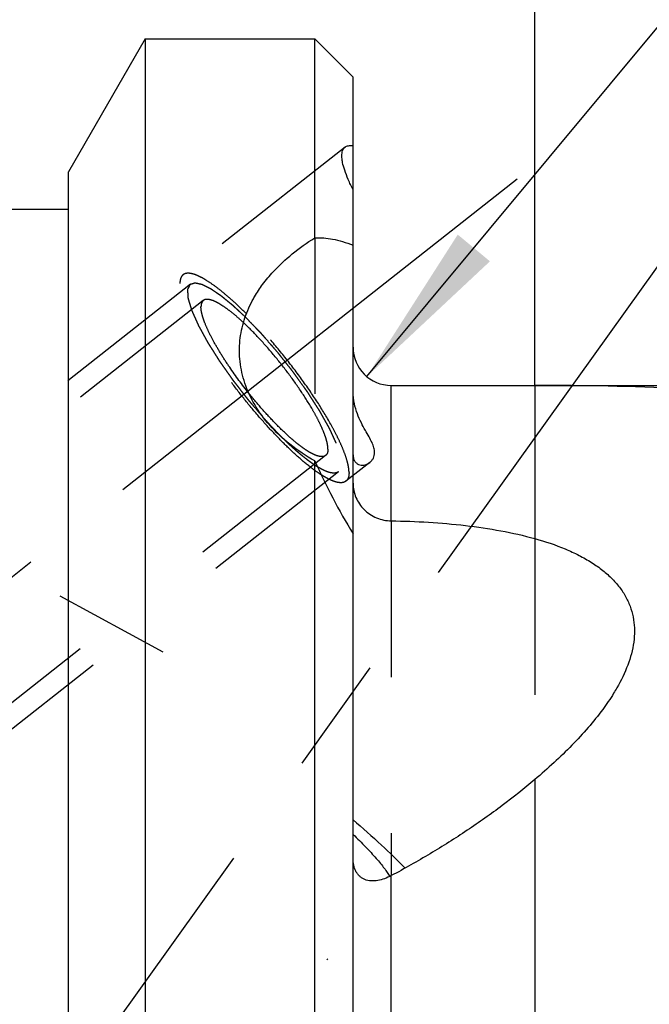
# Model space of a CAD drawing. Units: millimetres. Extents: x 0 to 594, y 0 to 420.
# Drawn here: x 356 to 369, y 239 to 260 of the extents above; entities that cross this region are included whole.
import ezdxf

# ---------------------------------------------------------------- set-up
doc = ezdxf.new("R2010")
doc.units = ezdxf.units.MM
doc.header["$LTSCALE"] = 32.67
for name, pattern in [('CENTER', [0.6, 0.375, -0.075, 0.075, -0.075]), ('DOT', [0.2, 0.1, -0.1]), ('HIDDEN', [0.2, 0.1, -0.1])]:
    doc.linetypes.add(name, pattern=pattern)
doc.layers.get('0').update_dxf_attribs({"linetype": 'CONTINUOUS'})
for name, color, linetype in [('607663534-000-00-ED1_HATCH', 7, 'CONTINUOUS'), ('607663736-000_AXIS', 7, 'CONTINUOUS'), ('607663736-000_CL', 7, 'CONTINUOUS'), ('607663736-000_DIM', 7, 'CONTINUOUS'), ('607663736-000_HL', 7, 'CONTINUOUS')]:
    doc.layers.add(name, color=color, linetype=linetype)
doc.styles.get("Standard").update_dxf_attribs({"font": 'TXT.SHX', "width": 0.7})
doc.styles.add('TEXTSTYLE_2', font='gdt', dxfattribs={"width": 0.7})
doc.dimstyles.new('DIMSTYLE_5', dxfattribs={"dimtxt": 3.5, "dimasz": 3.5, "dimexe": 1.5, "dimexo": 0, "dimgap": 0.875, "dimtad": 1, "dimdec": 3, "dimdsep": 46, "dimtxsty": 'STANDARD', "dimblk": '_FILLED', "dimblk1": '_FILLED', "dimblk2": '_FILLED', "dimcen": 0.09, "dimclrt": 2, "dimadec": 3, "dimazin": 2, "dimtp": 0.15, "dimtm": 0.15, "dimtfac": 1, "dimtdec": 3, "dimtofl": 0, "dimtmove": 0, "dimatfit": 3, "dimldrblk": '_FILLED', "dimfxl": 1, "dimtolj": 1, "dimarcsym": 0})
doc.dimstyles.new('DIMSTYLE_6', dxfattribs={"dimtxt": 3.5, "dimasz": 3.5, "dimexe": 1.5, "dimexo": 0, "dimtad": 1, "dimdec": 3, "dimdsep": 46, "dimtxsty": 'STANDARD', "dimblk": '_FILLED', "dimblk1": '_FILLED', "dimblk2": '_FILLED', "dimcen": 0.09, "dimclrt": 2, "dimadec": 3, "dimazin": 2, "dimtp": 0.05, "dimtm": 0.05, "dimtfac": 1, "dimtdec": 3, "dimtofl": 0, "dimtmove": 0, "dimatfit": 3, "dimldrblk": '_FILLED', "dimfxl": 1, "dimtolj": 1, "dimarcsym": 0})

# ---------------------------------------------------------------- blocks, each defined once
blk = doc.blocks.new('_FILLED')
at = {"color": 0, "linetype": 'BYBLOCK'}
blk.add_solid([(0, 0), (-1, 0.125), (-1, -0.125)], dxfattribs=at)
blk = doc.blocks.new('*D6')
at = {"layer": '607663736-000_DIM', "color": 3, "linetype": 'CONTINUOUS'}
for p, q in [((343.963, 249.74), (343.963, 300.678)), ((408.463, 245.324), (408.463, 300.678)), ((343.963, 299.178), (376.213, 299.178)), ((408.463, 299.178), (376.213, 299.178))]:
    blk.add_line(p, q, dxfattribs=at)
at = {"layer": '607663736-000_DIM', "color": 3, "linetype": 'CONTINUOUS', "xscale": 3.5, "yscale": 3.5, "zscale": 3.5, "rotation": 180}
blk.add_blockref('_FILLED', (343.963, 299.178), dxfattribs=at)
at = {"layer": '607663736-000_DIM', "color": 3, "linetype": 'CONTINUOUS', "xscale": 3.5, "yscale": 3.5, "zscale": 3.5}
blk.add_blockref('_FILLED', (408.463, 299.178), dxfattribs=at)
at = {"layer": '607663736-000_DIM', "color": 2, "linetype": 'CONTINUOUS', "insert": (376.213, 303.553), "char_height": 3.5, "width": 15, "attachment_point": 2, "line_spacing_factor": 0.9}
blk.add_mtext('64.5', dxfattribs=at)
blk = doc.blocks.new('*D7')
at = {"layer": '607663736-000_DIM', "color": 3, "linetype": 'CONTINUOUS'}
blk.add_line((363.301, 252.087), (379.646, 271.759), dxfattribs=at)
at = {"layer": '607663736-000_DIM', "color": 3, "linetype": 'CONTINUOUS', "xscale": 3.5, "yscale": 3.5, "zscale": 3.5, "rotation": 230.2787989799}
blk.add_blockref('_FILLED', (363.301, 252.087), dxfattribs=at)
at = {"layer": '607663736-000_DIM', "color": 2, "linetype": 'CONTINUOUS', "insert": (369.73, 266.671), "char_height": 3.5, "width": 15.375, "attachment_point": 1, "rotation": 50.2788, "line_spacing_factor": 0.9}
blk.add_mtext('R0.8', dxfattribs=at)
blk = doc.blocks.new('*D8')
at = {"layer": '607663736-000_DIM', "color": 3, "linetype": 'CONTINUOUS'}
for p, q in [((366.82, 251.903), (499.963, 251.903)), ((498.463, 251.903), (498.463, 227.403)), ((498.463, 202.903), (498.463, 227.403)), ((366.827, 202.903), (499.963, 202.903))]:
    blk.add_line(p, q, dxfattribs=at)
at = {"layer": '607663736-000_DIM', "color": 3, "linetype": 'CONTINUOUS', "xscale": 3.5, "yscale": 3.5, "zscale": 3.5}
for p, rotation in [((498.463, 251.903), 90), ((498.463, 202.903), 270)]:
    blk.add_blockref('_FILLED', p, dxfattribs=dict(at, rotation=rotation))
at = {"layer": '607663736-000_DIM', "color": 2, "linetype": 'CONTINUOUS', "insert": (494.088, 227.403), "char_height": 3.5, "width": 15.25, "attachment_point": 2, "rotation": 90, "line_spacing_factor": 0.9, "style": 'TEXTSTYLE_2'}
blk.add_mtext('{\\fgdt;n}\\fTXT.SHX;{\\W0.7;49}', dxfattribs=at)
blk = doc.blocks.new('*D10')
at = {"layer": '607663736-000_DIM', "color": 3, "linetype": 'CONTINUOUS'}
for p, q in [((366.813, 251.903), (366.813, 280.678)), ((408.463, 245.341), (408.463, 280.678)), ((366.813, 279.178), (387.638, 279.178)), ((408.463, 279.178), (387.638, 279.178))]:
    blk.add_line(p, q, dxfattribs=at)
at = {"layer": '607663736-000_DIM', "color": 3, "linetype": 'CONTINUOUS', "xscale": 3.5, "yscale": 3.5, "zscale": 3.5, "rotation": 180}
blk.add_blockref('_FILLED', (366.813, 279.178), dxfattribs=at)
at = {"layer": '607663736-000_DIM', "color": 3, "linetype": 'CONTINUOUS', "xscale": 3.5, "yscale": 3.5, "zscale": 3.5}
blk.add_blockref('_FILLED', (408.463, 279.178), dxfattribs=at)
at = {"layer": '607663736-000_DIM', "color": 2, "linetype": 'CONTINUOUS', "insert": (387.638, 283.553), "char_height": 3.5, "width": 22.5, "attachment_point": 2, "line_spacing_factor": 0.9}
blk.add_mtext('(41.65)', dxfattribs=at)
blk = doc.blocks.new('HATCHING_BL2', base_point=(345.427, 195.324))
at = {"layer": '607663534-000-00-ED1_HATCH', "color": 9, "linetype": 'CENTER'}
blk.add_line((296.36, 152.336), (371.708, 257.644), dxfattribs=at)

msp = doc.modelspace()

# ---------------------------------------------------------------- linework, layer by layer
at = {"color": 9, "linetype": 'DOT'}
for p, q in [((363.8126, 249.0684), (363.8126, 241.6451)), ((366.8126, 248.6981), (366.8126, 243.6546))]:
    msp.add_line(p, q, dxfattribs=at)
at = {"layer": '607663736-000_AXIS', "color": 1, "linetype": 'CENTER'}
for p, q in [((327.4178, 225.4521), (366.445, 256.2249)), ((343.9626, 254.5104), (359.7619, 245.9388))]:
    msp.add_line(p, q, dxfattribs=at)
at = {"layer": '607663736-000_CL', "color": 7, "linetype": 'CONTINUOUS'}
for p, q in [((358.6687, 259.1526), (357.0626, 256.3706)), ((358.6687, 259.1526), (358.6687, 235.5926)), ((358.6687, 259.1526), (362.2126, 259.1526)), ((362.2126, 254.9903), (362.2126, 259.1526)), ((362.2126, 259.1526), (363.0126, 258.3526)), ((363.0126, 249.8556), (363.0126, 258.3526)), ((357.0626, 235.5926), (357.0626, 256.3706)), ((357.0626, 255.5826), (353.2226, 255.5826)), ((363.8126, 251.9026), (366.8126, 251.9026)), ((362.2126, 235.5926), (362.2126, 250.3232)), ((363.0126, 231.1562), (363.0126, 248.7977))]:
    msp.add_line(p, q, dxfattribs=at)
at = {"layer": '607663736-000_CL', "color": 9, "linetype": 'CONTINUOUS'}
for p, q in [((363.8126, 249.0684), (363.8126, 251.9026)), ((366.8126, 251.9026), (366.8126, 248.6981)), ((366.8126, 243.6546), (366.8126, 202.9026)), ((363.8126, 202.9026), (363.8126, 241.6451))]:
    msp.add_line(p, q, dxfattribs=at)
at = {"layer": '607663736-000_CL', "color": 7, "linetype": 'CONTINUOUS'}
for centre, radius, start, end in [((363.8126, 252.7026), 0.8, 180, 270), ((366.8126, 176.9026), 75, 87.65973, 90), ((374.725, 255.9125), 13.7041, 204.07068, 211.27712)]:
    msp.add_arc(centre, radius, start, end, dxfattribs=at)
for points, knots in [([(362.8448, 256.8881), (362.8547, 256.896), (362.8776, 256.9094), (362.9176, 256.921), (362.9634, 256.9246), (362.9956, 256.922), (363.0126, 256.9196)], [0, 0, 0, 0, 0.2167908, 0.4488829, 0.7073528, 1, 1, 1, 1]), ([(362.7778, 256.7067), (362.7778, 256.7265), (362.7801, 256.7637), (362.7922, 256.815), (362.8132, 256.8573), (362.8336, 256.8793), (362.8448, 256.8881)], [0, 0, 0, 0, 0.2981156, 0.5571062, 0.7863829, 1, 1, 1, 1]), ([(363.0126, 255.9973), (362.9765, 256.0681), (362.9127, 256.2019), (362.8381, 256.3932), (362.7972, 256.5379), (362.7808, 256.6396), (362.7778, 256.6852), (362.7778, 256.7067)], [0, 0, 0, 0, 0.3166608, 0.5901427, 0.8179334, 0.9145742, 1, 1, 1, 1]), ([(361.1216, 254.0142), (361.1904, 254.1075), (361.3814, 254.3368), (361.743, 254.6706), (362.0496, 254.8875), (362.2126, 254.9903)], [0, 0, 0, 0, 0.2363249, 0.6070038, 1, 1, 1, 1]), ([(362.2126, 254.9903), (362.3364, 254.9993), (362.5338, 254.9805), (362.7988, 254.9136), (362.9399, 254.8644), (363.0126, 254.8361)], [0, 0, 0, 0, 0.4541587, 0.7149519, 1, 1, 1, 1]), ([(360.9053, 253.6717), (360.921, 253.7012), (360.9865, 253.8193), (361.0612, 253.9324), (361.1216, 254.0142)], [0, 0, 0, 0, 0.2471923, 1, 1, 1, 1]), ([(362.2126, 250.3232), (362.0306, 250.4255), (361.6934, 250.6484), (361.2672, 251.0465), (360.9478, 251.481), (360.7381, 251.9346), (360.6354, 252.3922), (360.6331, 252.8415), (360.7229, 253.2732), (360.837, 253.5427), (360.9053, 253.6717)], [0, 0, 0, 0, 0.1562109, 0.3010035, 0.4342156, 0.5571647, 0.6722575, 0.7824549, 0.8907883, 1, 1, 1, 1]), ([(363.4634, 250.5005), (363.4634, 250.5333), (363.4515, 250.6044), (363.4082, 250.7127), (363.3442, 250.8325), (363.2657, 250.9686), (363.1802, 251.1262), (363.0974, 251.3108), (363.0313, 251.5262), (363.0126, 251.6838), (363.0126, 251.766)], [0, 0, 0, 0, 0.072423, 0.1571099, 0.2567152, 0.372242, 0.5041054, 0.652718, 0.8183432, 1, 1, 1, 1]), ([(363.0126, 250.45), (363.0126, 250.422), (363.0192, 250.3703), (363.0516, 250.3051), (363.0982, 250.2617), (363.1521, 250.2386), (363.2084, 250.2325), (363.2822, 250.2432), (363.3335, 250.2694), (363.3626, 250.2923)], [0, 0, 0, 0, 0.1702916, 0.3111941, 0.4344121, 0.5494446, 0.66206, 0.7747507, 1, 1, 1, 1]), ([(363.3626, 250.2923), (363.378, 250.3045), (363.4063, 250.3322), (363.4388, 250.3821), (363.4591, 250.4392), (363.4634, 250.4798), (363.4634, 250.5005)], [0, 0, 0, 0, 0.2466751, 0.4924496, 0.7410142, 1, 1, 1, 1]), ([(363.0126, 249.8556), (363.0126, 249.8049), (363.0227, 249.7032), (363.068, 249.5567), (363.1419, 249.4213), (363.2416, 249.302), (363.3633, 249.2031), (363.5025, 249.1283), (363.6541, 249.0808), (363.7598, 249.0691), (363.8126, 249.0684)], [0, 0, 0, 0, 0.1225047, 0.2450773, 0.3683469, 0.4927383, 0.6183695, 0.7450577, 0.8724168, 1, 1, 1, 1]), ([(363.8126, 249.0684), (364.0724, 249.0652), (364.5893, 249.047), (365.355, 248.9805), (366.0976, 248.871), (366.5795, 248.7629), (366.8126, 248.6981)], [0, 0, 0, 0, 0.2573095, 0.5117751, 0.7605409, 1, 1, 1, 1]), ([(366.8126, 248.6981), (367.0286, 248.6381), (367.3428, 248.5333), (367.7345, 248.3531), (367.9978, 248.204), (368.2327, 248.0385), (368.4357, 247.8572), (368.604, 247.6609), (368.7352, 247.4514), (368.8281, 247.2309), (368.8828, 247.0019), (368.9006, 246.7671), (368.878, 246.4452), (368.7665, 246.0352), (368.6156, 245.7269), (368.5276, 245.5735)], [0, 0, 0, 0, 0.1558099, 0.2292833, 0.2993234, 0.3657361, 0.4285345, 0.4880061, 0.5447412, 0.5995898, 0.6535437, 0.7075785, 0.7625188, 0.877127, 1, 1, 1, 1]), ([(368.5276, 245.5735), (368.5057, 245.5353), (368.4135, 245.3805), (368.3117, 245.2315), (368.2309, 245.122)], [0, 0, 0, 0, 0.2444899, 1, 1, 1, 1]), ([(368.2309, 245.122), (368.1351, 244.992), (367.9281, 244.7352), (367.5865, 244.3655), (367.2128, 244.0034), (366.9487, 243.7702), (366.8126, 243.6546)], [0, 0, 0, 0, 0.2369229, 0.4833346, 0.7380524, 1, 1, 1, 1]), ([(366.8126, 243.6546), (366.5907, 243.4664), (366.1283, 243.0996), (365.3968, 242.5831), (364.6233, 242.0941), (364.0868, 241.791), (363.8126, 241.6451)], [0, 0, 0, 0, 0.2413085, 0.489174, 0.7423739, 1, 1, 1, 1]), ([(363.0127, 242.8146), (363.2128, 242.6413), (363.5829, 242.3113), (363.94, 241.9673), (364.1016, 241.8024)], [0, 0, 0, 0, 0.534099, 1, 1, 1, 1]), ([(363.0127, 242.5077), (363.1025, 242.4214), (363.2672, 242.2581), (363.457, 242.0537), (363.5839, 241.904), (363.6617, 241.805), (363.7264, 241.7145), (363.7633, 241.6558), (363.7793, 241.6279)], [0, 0, 0, 0, 0.3193385, 0.5947535, 0.7147638, 0.8224585, 0.9175781, 1, 1, 1, 1]), ([(363.8126, 241.6451), (363.7668, 241.6207), (363.6743, 241.5783), (363.5311, 241.5377), (363.3899, 241.5276), (363.2781, 241.5513), (363.2007, 241.5913), (363.1496, 241.6308), (363.1062, 241.6793), (363.0588, 241.7547), (363.0211, 241.8653), (363.0126, 241.959), (363.0126, 242.007)], [0, 0, 0, 0, 0.1395835, 0.2728663, 0.3985966, 0.5170224, 0.5746579, 0.6320109, 0.6898281, 0.7487334, 0.8709444, 1, 1, 1, 1])]:
    msp.add_open_spline(points, degree=3, knots=knots, dxfattribs=at)
at = {"layer": '607663736-000_HL', "color": 6, "linetype": 'HIDDEN'}
for p, q in [((362.8448, 256.8881), (359.458, 254.2177)), ((362.2126, 254.9903), (362.2126, 250.3232)), ((359.6128, 254.0213), (346.973, 244.055)), ((359.8821, 253.6797), (355.726, 250.4027)), ((362.4393, 250.4366), (342.4964, 234.7117)), ((363.3625, 250.2923), (362.8634, 249.8987)), ((362.7086, 250.0951), (350.0689, 240.1287)), ((363.0126, 248.7977), (363.0126, 249.8556)), ((362.4626, 239.8876), (362.4885, 239.9026))]:
    msp.add_line(p, q, dxfattribs=at)
for points, knots in [([(360.7823, 253.4007), (360.7073, 253.476), (360.561, 253.6176), (360.3441, 253.8101), (360.1422, 253.971), (359.983, 254.081), (359.8656, 254.1498), (359.7875, 254.1894), (359.7157, 254.2194), (359.6503, 254.2397), (359.5916, 254.2501), (359.5396, 254.2505), (359.4944, 254.2404), (359.4688, 254.2262), (359.458, 254.2176)], [0, 0, 0, 0, 0.19695, 0.3768623, 0.5368726, 0.6746656, 0.7347287, 0.7887421, 0.8367063, 0.8787565, 0.9152278, 0.9467619, 0.9744582, 1, 1, 1, 1]), ([(359.458, 254.2176), (359.4471, 254.2091), (359.4272, 254.1874), (359.4069, 254.1456), (359.3952, 254.0946), (359.393, 254.0576), (359.393, 254.0378)], [0, 0, 0, 0, 0.2104324, 0.4387545, 0.6989133, 1, 1, 1, 1]), ([(362.8634, 249.8987), (362.849, 249.8873), (362.8124, 249.8696), (362.7469, 249.8639), (362.6703, 249.8759), (362.5824, 249.9051), (362.4834, 249.9511), (362.374, 250.0138), (362.2548, 250.0926), (362.0762, 250.2246), (361.837, 250.4265), (361.5394, 250.7104), (361.2291, 251.0368), (360.9162, 251.3955), (360.6108, 251.775), (360.3225, 252.1632), (360.0605, 252.5478), (359.8332, 252.9164), (359.6729, 253.2105), (359.5688, 253.4292), (359.5063, 253.5761), (359.457, 253.7107), (359.4212, 253.8323), (359.3991, 253.9397), (359.393, 254.007), (359.393, 254.0378)], [0, 0, 0, 0, 0.0098254, 0.0210393, 0.034576, 0.0509211, 0.0702815, 0.092704, 0.1181382, 0.1464681, 0.2111115, 0.2849273, 0.3657787, 0.4512467, 0.5387368, 0.6255795, 0.7091289, 0.7868628, 0.8564847, 0.887631, 0.9160515, 0.9415809, 0.9641014, 0.98356, 1, 1, 1, 1]), ([(359.6128, 254.0213), (359.6248, 254.025), (359.6428, 254.0305), (359.6638, 254.0369), (359.6758, 254.0405), (359.6848, 254.0433), (359.6923, 254.0456), (359.6983, 254.0474), (359.7021, 254.0485), (359.7051, 254.0495), (359.707, 254.05), (359.7084, 254.0506), (359.7104, 254.0503), (359.7144, 254.0494), (359.7199, 254.0483), (359.7288, 254.0464), (359.7398, 254.044), (359.7575, 254.0403), (359.7797, 254.0356), (359.8018, 254.0309), (359.8195, 254.0271), (359.8306, 254.0248), (359.8394, 254.0229), (359.845, 254.0217), (359.8488, 254.021), (359.8511, 254.0203), (359.8541, 254.0187), (359.8576, 254.0171), (359.8633, 254.0142), (359.8703, 254.0107), (359.8817, 254.0051), (359.8959, 253.9981), (359.9129, 253.9897), (359.9299, 253.9813), (359.9469, 253.9729), (359.9639, 253.9645), (359.9809, 253.9561), (359.9951, 253.9491), (360.0064, 253.9435), (360.0149, 253.9393), (360.022, 253.9357), (360.027, 253.9333), (360.0299, 253.9319), (360.0318, 253.9311), (360.0345, 253.9291), (360.0378, 253.9269), (360.0438, 253.9228), (360.0522, 253.9171), (360.0623, 253.9102), (360.0758, 253.9011), (360.0926, 253.8896), (360.1129, 253.8759), (360.1331, 253.8622), (360.1533, 253.8484), (360.1736, 253.8347), (360.1938, 253.8209), (360.214, 253.8072), (360.2292, 253.7969), (360.2393, 253.79), (360.2435, 253.7871), (360.2468, 253.785), (360.2505, 253.782), (360.2573, 253.7765), (360.2667, 253.7687), (360.282, 253.7563), (360.301, 253.7407), (360.3314, 253.7159), (360.3695, 253.6848), (360.4075, 253.6537), (360.438, 253.6288), (360.457, 253.6132), (360.4722, 253.6008), (360.4817, 253.593), (360.4883, 253.5876), (360.4922, 253.5844), (360.4965, 253.5803), (360.5017, 253.5755), (360.5142, 253.5638), (360.533, 253.5463), (360.5581, 253.523), (360.5832, 253.4996), (360.6167, 253.4685), (360.6752, 253.414), (360.7254, 253.3672), (360.7589, 253.3361)], [0, 0, 0, 0, 0.0625, 0.09375, 0.109375, 0.125, 0.140625, 0.1484375, 0.15625, 0.1601562, 0.1640625, 0.1660156, 0.1679688, 0.171875, 0.1796875, 0.1875, 0.203125, 0.21875, 0.25, 0.28125, 0.296875, 0.3125, 0.3203125, 0.328125, 0.3320312, 0.3339844, 0.3359375, 0.3398438, 0.34375, 0.3515625, 0.359375, 0.375, 0.390625, 0.40625, 0.421875, 0.4375, 0.453125, 0.46875, 0.4765625, 0.484375, 0.4921875, 0.4960938, 0.4980469, 0.5, 0.5019531, 0.5039062, 0.5078125, 0.515625, 0.5234375, 0.53125, 0.546875, 0.5625, 0.578125, 0.59375, 0.609375, 0.625, 0.640625, 0.65625, 0.6601562, 0.6640625, 0.6660156, 0.6679688, 0.671875, 0.6796875, 0.6875, 0.703125, 0.71875, 0.75, 0.78125, 0.796875, 0.8125, 0.8203125, 0.828125, 0.8320312, 0.8339844, 0.8359375, 0.8398438, 0.84375, 0.859375, 0.875, 0.890625, 0.90625, 0.9375, 1, 1, 1, 1]), ([(361.1469, 251.2186), (361.0864, 251.2899), (361.0107, 251.3791), (360.92, 251.4861), (360.8821, 251.5307), (360.8519, 251.5664), (360.8289, 251.5929), (360.8072, 251.6209), (360.7782, 251.6583), (360.742, 251.7051), (360.6985, 251.7613), (360.6551, 251.8174), (360.6116, 251.8735), (360.5754, 251.9203), (360.5464, 251.9577), (360.5284, 251.9812), (360.5137, 251.9998), (360.5005, 252.0191), (360.4768, 252.0525), (360.4432, 252.1004), (360.4028, 252.1579), (360.3624, 252.2153), (360.322, 252.2728), (360.2883, 252.3206), (360.2614, 252.359), (360.2446, 252.3829), (360.2327, 252.3997), (360.2262, 252.4092), (360.2207, 252.4181), (360.2134, 252.4295), (360.202, 252.4477), (360.1877, 252.4704), (360.1648, 252.5067), (360.1362, 252.5521), (360.1019, 252.6065), (360.0676, 252.661), (360.039, 252.7064), (360.0161, 252.7427), (360.0018, 252.7654), (359.9904, 252.7835), (359.9832, 252.795), (359.9788, 252.8032), (359.9741, 252.8116), (359.9661, 252.8262), (359.9546, 252.8472), (359.9271, 252.8974), (359.8949, 252.956), (359.8582, 253.023), (359.8352, 253.0649), (359.8168, 253.0984), (359.8054, 253.1193), (359.7973, 253.134), (359.7928, 253.1423), (359.7879, 253.1509), (359.7839, 253.1601), (359.7772, 253.175), (359.7689, 253.1936), (359.7556, 253.2234), (359.739, 253.2606), (359.7191, 253.3052), (359.6992, 253.3499), (359.6825, 253.3871), (359.6692, 253.4169), (359.661, 253.4354), (359.6543, 253.4504), (359.6502, 253.4596), (359.6472, 253.4662), (359.6457, 253.4698), (359.6449, 253.4726), (359.6437, 253.4764), (359.6419, 253.4823), (359.6397, 253.4898), (359.6361, 253.5017), (359.6316, 253.5166), (359.6261, 253.5345), (359.6189, 253.5583), (359.6099, 253.5881), (359.5991, 253.6238), (359.5901, 253.6536), (359.5829, 253.6774), (359.5783, 253.6923), (359.5747, 253.7042), (359.5724, 253.7117), (359.5707, 253.7175), (359.5691, 253.7223), (359.5689, 253.7256), (359.5686, 253.73), (359.5683, 253.7356), (359.5677, 253.7444), (359.567, 253.7555), (359.5662, 253.7687), (359.5651, 253.7864), (359.5638, 253.8085), (359.5621, 253.835), (359.5608, 253.8572), (359.5597, 253.8748), (359.5589, 253.8881), (359.5582, 253.8991), (359.5577, 253.9064), (359.5576, 253.9096), (359.5573, 253.912), (359.5584, 253.9133), (359.5593, 253.9153), (359.5606, 253.9179), (359.5622, 253.9211), (359.5641, 253.925), (359.5667, 253.9301), (359.57, 253.9365), (359.5752, 253.9468), (359.5816, 253.9597), (359.5894, 253.9751), (359.5998, 253.9956), (359.6076, 254.0111), (359.6128, 254.0213)], [0, 0, 0, 0, 0.0625, 0.078125, 0.09375, 0.1015625, 0.109375, 0.1171875, 0.125, 0.140625, 0.15625, 0.171875, 0.1875, 0.203125, 0.2109375, 0.21875, 0.2226562, 0.2265625, 0.234375, 0.25, 0.265625, 0.28125, 0.296875, 0.3125, 0.3203125, 0.328125, 0.3320312, 0.3339844, 0.3359375, 0.3398438, 0.34375, 0.3515625, 0.359375, 0.375, 0.390625, 0.40625, 0.421875, 0.4296875, 0.4375, 0.4414062, 0.4453125, 0.4472656, 0.4492188, 0.453125, 0.4609375, 0.46875, 0.5, 0.515625, 0.53125, 0.5390625, 0.546875, 0.5507812, 0.5527344, 0.5546875, 0.5585938, 0.5625, 0.5703125, 0.578125, 0.59375, 0.609375, 0.625, 0.640625, 0.6484375, 0.65625, 0.6601562, 0.6640625, 0.6660156, 0.6669922, 0.6679688, 0.6699219, 0.671875, 0.6757812, 0.6796875, 0.6875, 0.6953125, 0.703125, 0.71875, 0.734375, 0.75, 0.7578125, 0.765625, 0.7695312, 0.7734375, 0.7753906, 0.7773438, 0.7792969, 0.78125, 0.7851562, 0.7890625, 0.796875, 0.8046875, 0.8125, 0.828125, 0.84375, 0.859375, 0.8671875, 0.875, 0.8828125, 0.8867188, 0.8876953, 0.8886719, 0.890625, 0.8925781, 0.8945312, 0.8984375, 0.9023438, 0.90625, 0.9140625, 0.921875, 0.9375, 0.953125, 0.96875, 1, 1, 1, 1]), ([(359.8821, 253.6797), (359.8739, 253.6733), (359.859, 253.657), (359.8438, 253.6256), (359.835, 253.5874), (359.8333, 253.5596), (359.8333, 253.5447)], [0, 0, 0, 0, 0.2104325, 0.4387542, 0.698914, 1, 1, 1, 1]), ([(360.7211, 253.2169), (360.673, 253.2618), (360.5797, 253.3457), (360.442, 253.4588), (360.3147, 253.552), (360.1996, 253.6241), (360.0982, 253.6741), (360.0214, 253.6988), (359.9683, 253.7048), (359.935, 253.703), (359.9059, 253.6951), (359.8893, 253.6854), (359.8821, 253.6797)], [0, 0, 0, 0, 0.1973816, 0.3762284, 0.5344293, 0.6703831, 0.7832108, 0.8732008, 0.9103769, 0.943116, 0.9724846, 1, 1, 1, 1]), ([(360.8323, 251.7417), (360.6927, 251.917), (360.4963, 252.182), (360.2628, 252.5393), (360.1153, 252.7886), (359.9958, 253.0179), (359.9182, 253.1951), (359.874, 253.3225), (359.8512, 253.4046), (359.8371, 253.4776), (359.8333, 253.5235), (359.8333, 253.5447)], [0, 0, 0, 0, 0.32273, 0.4745262, 0.6146996, 0.7397846, 0.8468716, 0.8929817, 0.9338878, 0.9695303, 1, 1, 1, 1]), ([(362.4881, 250.5717), (362.4881, 250.6034), (362.4796, 250.6743), (362.4502, 250.7885), (362.4029, 250.9206), (362.3384, 251.0687), (362.2574, 251.2309), (362.1242, 251.4711), (361.9249, 251.7877), (361.6516, 252.1716), (361.3516, 252.5499), (361.0419, 252.9012), (360.8275, 253.1177), (360.7211, 253.2169)], [0, 0, 0, 0, 0.0294944, 0.0660385, 0.1096105, 0.1598816, 0.2163247, 0.2782696, 0.4154362, 0.5642292, 0.7166781, 0.864572, 1, 1, 1, 1]), ([(360.7589, 253.3361), (360.7935, 253.3001), (360.8454, 253.2461), (360.9146, 253.174), (360.9665, 253.12), (361.0098, 253.075), (361.0444, 253.039), (361.0704, 253.0119), (361.092, 252.9897), (361.1095, 252.9691), (361.1269, 252.9491), (361.1488, 252.9239), (361.2012, 252.8635), (361.2623, 252.7931), (361.3322, 252.7126), (361.3845, 252.6521), (361.4283, 252.6021), (361.4618, 252.5589), (361.4956, 252.5163), (361.5377, 252.4628), (361.5883, 252.3987), (361.6389, 252.3346), (361.6811, 252.2812), (361.7147, 252.2384), (361.7489, 252.1958), (361.7873, 252.1415), (361.834, 252.0765), (361.896, 251.9897), (361.9503, 251.9139), (361.9969, 251.8488), (362.0163, 251.8217), (362.0317, 251.8001), (362.0476, 251.7783), (362.0642, 251.7521), (362.0846, 251.7205), (362.1115, 251.6784), (362.1453, 251.6258), (362.1858, 251.5627), (362.2195, 251.5101), (362.2465, 251.468), (362.2668, 251.4364), (362.2836, 251.4101), (362.2955, 251.3917), (362.3021, 251.3812), (362.3075, 251.3731), (362.3113, 251.366), (362.3168, 251.3562), (362.3263, 251.3392), (362.3399, 251.3149), (362.3562, 251.2856), (362.378, 251.2467), (362.4052, 251.198), (362.4325, 251.1493), (362.4542, 251.1103), (362.4706, 251.0811), (362.4869, 251.0519), (362.5006, 251.0274), (362.5099, 251.0106), (362.5157, 251.0005), (362.5186, 250.9942), (362.5216, 250.9877), (362.5255, 250.9792), (362.5323, 250.9643), (362.542, 250.9429), (362.5576, 250.9088), (362.5772, 250.8661), (362.6006, 250.8149), (362.624, 250.7637), (362.6415, 250.7253), (362.6532, 250.6997), (362.6581, 250.689), (362.662, 250.6805), (362.6662, 250.6717), (362.6687, 250.6632), (362.672, 250.6527), (362.6764, 250.6388), (362.6818, 250.6214), (362.6884, 250.6006), (362.6972, 250.5727), (362.7081, 250.5379), (362.719, 250.5032), (362.7278, 250.4753), (362.7344, 250.4545), (362.7398, 250.4371), (362.7442, 250.4231), (362.7474, 250.4128), (362.7504, 250.4038), (362.7504, 250.3991), (362.7509, 250.3939), (362.7513, 250.3876), (362.7521, 250.3775), (362.7531, 250.3648), (362.7546, 250.3445), (362.7565, 250.3191), (362.7587, 250.2887), (362.7606, 250.2633), (362.762, 250.2455), (362.7627, 250.2354), (362.7633, 250.2278), (362.7637, 250.2214), (362.7641, 250.2163), (362.7644, 250.2126), (362.7647, 250.2093), (362.7639, 250.208), (362.7628, 250.2057), (362.7604, 250.2009), (362.7568, 250.1934), (362.7524, 250.1845), (362.748, 250.1755), (362.7422, 250.1636), (362.7349, 250.1487), (362.7261, 250.1308), (362.7174, 250.1129), (362.7115, 250.101), (362.7086, 250.0951)], [0, 0, 0, 0, 0.03125, 0.046875, 0.0625, 0.078125, 0.0859375, 0.09375, 0.1015625, 0.1054688, 0.109375, 0.1171875, 0.125, 0.15625, 0.171875, 0.1875, 0.203125, 0.2109375, 0.21875, 0.234375, 0.25, 0.265625, 0.28125, 0.2890625, 0.296875, 0.3125, 0.328125, 0.34375, 0.375, 0.3828125, 0.390625, 0.3945312, 0.3984375, 0.40625, 0.4140625, 0.421875, 0.4375, 0.453125, 0.46875, 0.4765625, 0.484375, 0.4921875, 0.4960938, 0.4980469, 0.5, 0.5019531, 0.5039062, 0.5078125, 0.515625, 0.5234375, 0.53125, 0.546875, 0.5625, 0.5703125, 0.578125, 0.5859375, 0.59375, 0.5976562, 0.5996094, 0.6015625, 0.6035156, 0.6054688, 0.609375, 0.6171875, 0.625, 0.640625, 0.65625, 0.671875, 0.6875, 0.6914062, 0.6953125, 0.6972656, 0.6992188, 0.703125, 0.7070312, 0.7109375, 0.71875, 0.7265625, 0.734375, 0.75, 0.765625, 0.7734375, 0.78125, 0.7890625, 0.7929688, 0.796875, 0.8007812, 0.8027344, 0.8046875, 0.8085938, 0.8125, 0.8203125, 0.828125, 0.84375, 0.859375, 0.875, 0.8828125, 0.8867188, 0.890625, 0.8945312, 0.8964844, 0.8984375, 0.9003906, 0.9013672, 0.9023438, 0.90625, 0.9140625, 0.921875, 0.9296875, 0.9375, 0.953125, 0.96875, 0.984375, 1, 1, 1, 1]), ([(362.9284, 250.0786), (362.9284, 250.1178), (362.9186, 250.205), (362.8843, 250.3452), (362.829, 250.5065), (362.7534, 250.687), (362.6582, 250.8846), (362.501, 251.178), (362.2639, 251.5672), (361.9357, 252.0441), (361.5702, 252.5224), (361.1854, 252.9786), (360.917, 253.2656), (360.7823, 253.4007)], [0, 0, 0, 0, 0.0293794, 0.0653719, 0.1079905, 0.1569795, 0.2119089, 0.2722214, 0.406278, 0.5530802, 0.7057605, 0.8571109, 1, 1, 1, 1]), ([(362.4393, 250.4366), (362.4275, 250.4274), (362.3971, 250.4134), (362.3426, 250.4108), (362.2786, 250.4235), (362.2048, 250.4511), (362.1215, 250.4934), (362.0293, 250.55), (361.9289, 250.6206), (361.7791, 250.7375), (361.5796, 250.9144), (361.3334, 251.1602), (361.0803, 251.439), (360.9146, 251.6383), (360.8323, 251.7417)], [0, 0, 0, 0, 0.0209931, 0.0453852, 0.0753477, 0.1119225, 0.1554936, 0.2060797, 0.2634781, 0.327336, 0.4724621, 0.6368108, 0.8147423, 1, 1, 1, 1]), ([(361.575, 250.7681), (361.5668, 250.7762), (361.5505, 250.7923), (361.53, 250.8126), (361.5158, 250.8267), (361.5075, 250.835), (361.4984, 250.8442), (361.4873, 250.8555), (361.4694, 250.8736), (361.4471, 250.8961), (361.4201, 250.924), (361.393, 250.9522), (361.366, 250.98), (361.3388, 251.0092), (361.3116, 251.038), (361.2844, 251.0671), (361.2571, 251.097), (361.2344, 251.1216), (361.2161, 251.1416), (361.1884, 251.1726), (361.1654, 251.1981), (361.1469, 251.2186)], [0, 0, 0, 0, 0.0625, 0.125, 0.15625, 0.171875, 0.1875, 0.21875, 0.25, 0.3125, 0.375, 0.4375, 0.5, 0.5625, 0.625, 0.6875, 0.75, 0.8125, 0.84375, 0.875, 1, 1, 1, 1]), ([(362.2695, 250.1976), (362.2574, 250.2054), (362.2393, 250.2173), (362.2151, 250.2331), (362.1999, 250.2429), (362.1878, 250.2508), (362.1802, 250.2558), (362.1743, 250.2596), (362.1677, 250.2643), (362.1558, 250.273), (362.1389, 250.2851), (362.1187, 250.2998), (362.0984, 250.3145), (362.0815, 250.3267), (362.0698, 250.3352), (362.0629, 250.3402), (362.0557, 250.346), (362.0468, 250.353), (362.0254, 250.37), (362.0003, 250.3897), (361.9754, 250.4094), (361.961, 250.4208), (361.9505, 250.4289), (361.9391, 250.4388), (361.9241, 250.4514), (361.8979, 250.4737), (361.8717, 250.4959), (361.8492, 250.515), (361.838, 250.5245), (361.8266, 250.5343), (361.8109, 250.5486), (361.7915, 250.566), (361.7682, 250.5871), (361.7448, 250.6082), (361.7253, 250.6258), (361.7117, 250.638), (361.7039, 250.6452), (361.6956, 250.6531), (361.6854, 250.6628), (361.6609, 250.6862), (361.6241, 250.7213), (361.5913, 250.7525), (361.575, 250.7681)], [0, 0, 0, 0, 0.0625, 0.09375, 0.125, 0.140625, 0.15625, 0.1640625, 0.171875, 0.1875, 0.21875, 0.25, 0.28125, 0.3125, 0.328125, 0.3359375, 0.34375, 0.359375, 0.375, 0.4375, 0.46875, 0.484375, 0.5, 0.515625, 0.53125, 0.5625, 0.625, 0.640625, 0.65625, 0.671875, 0.6875, 0.71875, 0.75, 0.78125, 0.8125, 0.828125, 0.8359375, 0.84375, 0.859375, 0.875, 0.9375, 1, 1, 1, 1]), ([(362.4881, 250.5717), (362.4881, 250.5568), (362.4865, 250.529), (362.4776, 250.4908), (362.4624, 250.4594), (362.4475, 250.4431), (362.4393, 250.4366)], [0, 0, 0, 0, 0.301086, 0.5612458, 0.7895675, 1, 1, 1, 1]), ([(362.7086, 250.0951), (362.7032, 250.0923), (362.695, 250.0881), (362.6842, 250.0826), (362.6774, 250.0791), (362.6719, 250.0763), (362.6685, 250.0747), (362.6659, 250.0731), (362.6625, 250.0725), (362.6561, 250.0718), (362.6472, 250.0706), (362.6364, 250.0694), (362.6257, 250.068), (362.6167, 250.067), (362.6105, 250.0661), (362.6068, 250.0658), (362.6025, 250.0666), (362.5974, 250.0672), (362.5849, 250.0688), (362.5704, 250.0707), (362.5558, 250.0726), (362.5486, 250.0735), (362.5444, 250.0742), (362.5415, 250.0743), (362.5375, 250.0757), (362.5326, 250.0772), (362.5238, 250.08), (362.5062, 250.0854), (362.4887, 250.091), (362.4737, 250.0956), (362.4673, 250.0977), (362.4624, 250.099), (362.4569, 250.1014), (362.4469, 250.106), (362.4327, 250.1124), (362.4156, 250.1202), (362.3986, 250.1278), (362.3844, 250.1343), (362.3745, 250.1387), (362.3687, 250.1415), (362.3623, 250.1452), (362.3545, 250.1496), (362.3419, 250.1567), (362.3262, 250.1656), (362.301, 250.1798), (362.2821, 250.1905), (362.2695, 250.1976)], [0, 0, 0, 0, 0.0625, 0.09375, 0.125, 0.140625, 0.15625, 0.1640625, 0.171875, 0.1875, 0.21875, 0.25, 0.28125, 0.3125, 0.328125, 0.3359375, 0.34375, 0.359375, 0.375, 0.4375, 0.46875, 0.484375, 0.4921875, 0.5, 0.5078125, 0.515625, 0.53125, 0.5625, 0.625, 0.640625, 0.65625, 0.6640625, 0.671875, 0.6875, 0.71875, 0.75, 0.78125, 0.8125, 0.828125, 0.8359375, 0.84375, 0.859375, 0.875, 0.90625, 0.9375, 1, 1, 1, 1]), ([(362.9284, 250.0786), (362.9284, 250.0588), (362.9262, 250.0218), (362.9145, 249.9708), (362.8942, 249.929), (362.8743, 249.9073), (362.8634, 249.8987)], [0, 0, 0, 0, 0.3010867, 0.5612455, 0.7895676, 1, 1, 1, 1])]:
    msp.add_open_spline(points, degree=3, knots=knots, dxfattribs=at)

# ---------------------------------------------------------------- block references
msp.add_blockref('HATCHING_BL2', (345.427, 195.3238))

# ---------------------------------------------------------------- dimensions: what is measured, and where the dimension line sits
at = {"layer": '607663736-000_DIM', "color": 3, "linetype": 'CONTINUOUS'}
dim = msp.add_linear_dim(base=(408.4626, 299.1776), p1=(343.9626, 249.7404), p2=(408.4626, 245.3238), dimstyle='DIMSTYLE_5', dxfattribs=at)
dim.commit()
dim.dimension.update_dxf_attribs({"geometry": '*D6', "text_midpoint": (375.7126, 299.1776), "dimtype": 160})
for base, p1, p2, angle, text, picture, middle in [((366.8126, 279.1776), (408.4626, 245.3408), (366.8126, 251.9026), 180, '(<>)', '*D10', (387.6376, 279.1776)), ((498.4626, 251.9026), (366.8274, 202.9026), (366.8199, 251.9026), 90, '%%c<>', '*D8', (498.4626, 227.4026))]:
    dim = msp.add_linear_dim(base=base, p1=p1, p2=p2, angle=angle, text=text, dimstyle='DIMSTYLE_5', dxfattribs=at)
    dim.commit()
    dim.dimension.update_dxf_attribs({"geometry": picture, "text_midpoint": middle, "dimtype": 160})
dim = msp.add_radius_dim(center=(363.8126, 252.7026), mpoint=(363.3013, 252.0873), text='R<>', dimstyle='DIMSTYLE_6', override={"dimpost": '<>'}, dxfattribs=at)
dim.commit()
dim.dimension.update_dxf_attribs({"geometry": '*D7', "text_midpoint": (374.3515, 269.4949), "dimtype": 164})

doc.saveas('drawing.dxf')
